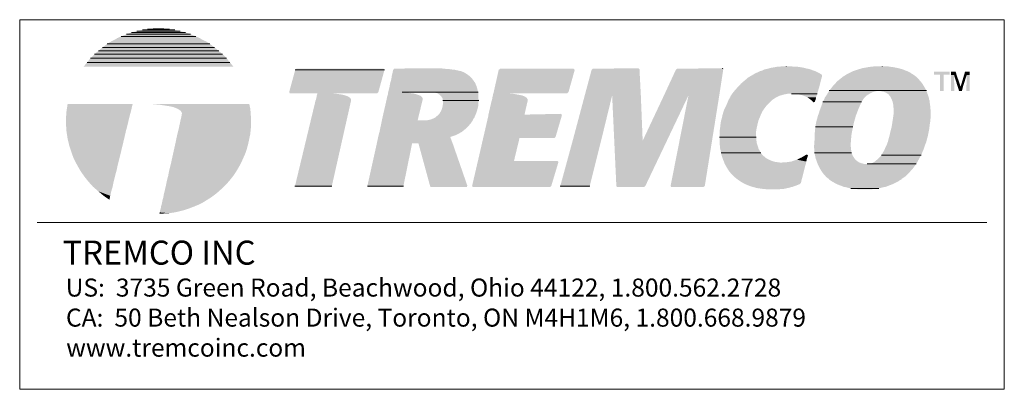
# Model space of a CAD drawing. Units: millimetres. Extents: x 0 to 293, y 0 to 212.
# Drawn here: x 210 to 293, y 9 to 40 of the extents above; entities that cross this region are included whole.
import ezdxf

# ---------------------------------------------------------------- set-up
doc = ezdxf.new("R2010")
doc.units = ezdxf.units.MM
doc.layers.add('PDF27_0', color=7, linetype='Continuous', true_color=0x00b7a9)
for name, color, linetype in [('PDF27_00_LAYOUT', 7, 'Continuous'), ('PDF27_PENETRATION', 7, 'Continuous'), ('PDF27_Text', 7, 'Continuous')]:
    doc.layers.add(name, color=color, linetype=linetype)
doc.styles.add('PDF Arial-BoldItalicMT', font='arial.ttf')
doc.styles.add('PDF Arial-ItalicMT', font='arial.ttf')

msp = doc.modelspace()

# ---------------------------------------------------------------- linework, layer by layer
at = {"layer": 'PDF27_0', "lineweight": 0}
for points in [[(224.592, 38.798), (219.233, 38.798), (224.592, 38.798)], [(224.173, 38.952), (219.652, 38.952), (224.173, 38.952)], [(223.732, 39.063), (220.093, 39.063), (223.732, 39.063)], [(223.269, 39.151), (220.556, 39.151), (223.269, 39.151)], [(222.827, 39.217), (220.997, 39.217), (222.827, 39.217)], [(222.364, 39.261), (221.46, 39.261), (222.364, 39.261)], [(226.224, 37.982), (217.6, 37.982), (226.224, 37.982)], [(225.033, 38.621), (218.791, 38.621), (225.033, 38.621)], [(226.952, 37.408), (216.873, 37.408), (226.952, 37.408)], [(226.599, 37.695), (217.225, 37.695), (226.599, 37.695)], [(227.9, 36.438), (215.924, 36.438), (227.9, 36.438)], [(227.613, 36.791), (216.211, 36.791), (227.613, 36.791)], [(227.283, 37.122), (216.542, 37.122), (227.283, 37.122)], [(240.847, 35.82), (233.37, 35.82), (240.847, 35.82)], [(269.209, 35.909), (269.165, 35.953), (269.209, 35.909)], [(248.698, 33.946), (242.324, 33.946), (248.698, 33.946)], [(286.258, 34.078), (278.12, 34.078), (286.258, 34.078)], [(248.742, 33.262), (245.743, 33.262), (248.742, 33.262)], [(277.105, 33.813), (274.966, 33.813), (277.105, 33.813)], [(277.105, 33.813), (275.252, 33.813), (277.105, 33.813)], [(280.832, 33.13), (277.568, 33.13), (280.832, 33.13)], [(280.105, 31.057), (276.951, 31.057), (280.105, 31.057)], [(271.988, 30.196), (268.923, 30.196), (271.988, 30.196)], [(272.385, 28.873), (269.055, 28.873), (272.385, 28.873)], [(279.994, 28.873), (276.885, 28.873), (279.994, 28.873)], [(285.817, 28.675), (282.487, 28.675), (285.817, 28.675)], [(285.398, 27.947), (281.296, 27.947), (285.398, 27.947)], [(236.435, 26.094), (233.348, 26.094), (236.435, 26.094)], [(242.434, 26.094), (239.413, 26.094), (242.434, 26.094)], [(258.049, 26.094), (255.579, 26.094), (258.049, 26.094)], [(282.266, 25.896), (279.928, 25.896), (282.266, 25.896)]]:
    msp.add_lwpolyline(points, dxfattribs=at)
msp.add_lwpolyline([(269.165, 35.953), (269.165, 35.953), (269.165, 35.953)], close=True, dxfattribs=at)
at = {"layer": 'PDF27_0', "transparency": 33554559}
for points in [[(219.233, 38.798), (225.033, 38.621), (218.791, 38.621)], [(219.652, 38.952), (224.592, 38.798), (219.233, 38.798)], [(219.233, 38.798), (224.592, 38.798), (224.592, 38.798)], [(224.592, 38.798), (219.233, 38.798), (225.033, 38.621)], [(220.093, 39.063), (224.173, 38.952), (219.652, 38.952)], [(219.652, 38.952), (224.173, 38.952), (224.173, 38.952)], [(224.173, 38.952), (219.652, 38.952), (224.592, 38.798)], [(220.556, 39.151), (223.732, 39.063), (220.093, 39.063)], [(220.093, 39.063), (223.732, 39.063), (223.732, 39.063)], [(223.732, 39.063), (220.093, 39.063), (224.173, 38.952)], [(220.997, 39.217), (223.269, 39.151), (220.556, 39.151)], [(220.556, 39.151), (223.269, 39.151), (223.269, 39.151)], [(223.269, 39.151), (220.556, 39.151), (223.732, 39.063)], [(221.46, 39.261), (222.827, 39.217), (220.997, 39.217)], [(220.997, 39.217), (222.827, 39.217), (222.827, 39.217)], [(222.827, 39.217), (220.997, 39.217), (223.269, 39.151)], [(221.923, 39.283), (222.364, 39.261), (221.46, 39.261)], [(221.46, 39.261), (222.364, 39.261), (222.364, 39.261)], [(222.364, 39.261), (221.46, 39.261), (222.827, 39.217)], [(217.6, 37.982), (226.599, 37.695), (217.225, 37.695)], [(217.997, 38.225), (226.224, 37.982), (217.6, 37.982)], [(217.6, 37.982), (226.224, 37.982), (226.224, 37.982)], [(226.224, 37.982), (217.6, 37.982), (226.599, 37.695)], [(218.394, 38.423), (225.827, 38.225), (217.997, 38.225)], [(225.849, 38.225), (225.849, 38.225), (217.997, 38.225)], [(225.849, 38.225), (217.997, 38.225), (225.827, 38.225)], [(225.849, 38.225), (217.997, 38.225), (226.224, 37.982)], [(218.791, 38.621), (225.43, 38.445), (218.394, 38.445)], [(225.43, 38.445), (218.394, 38.445), (225.43, 38.423)], [(218.394, 38.445), (225.43, 38.423), (218.394, 38.423)], [(225.43, 38.423), (218.394, 38.423), (225.827, 38.225)], [(218.791, 38.621), (225.033, 38.621), (225.033, 38.621)], [(225.033, 38.621), (218.791, 38.621), (225.43, 38.445)], [(216.873, 37.408), (227.283, 37.122), (216.542, 37.122)], [(217.225, 37.695), (226.952, 37.408), (216.873, 37.408)], [(216.873, 37.408), (226.952, 37.408), (226.952, 37.408)], [(226.952, 37.408), (216.873, 37.408), (227.283, 37.122)], [(217.225, 37.695), (226.599, 37.695), (226.599, 37.695)], [(226.599, 37.695), (217.225, 37.695), (226.952, 37.408)], [(228.187, 36.085), (215.638, 36.085), (215.924, 36.438)], [(216.211, 36.791), (227.9, 36.438), (215.924, 36.438)], [(215.924, 36.438), (227.9, 36.438), (227.9, 36.438)], [(215.924, 36.438), (227.9, 36.438), (228.187, 36.085)], [(216.542, 37.122), (227.613, 36.791), (216.211, 36.791)], [(216.211, 36.791), (227.613, 36.791), (227.613, 36.791)], [(227.613, 36.791), (216.211, 36.791), (227.9, 36.438)], [(216.542, 37.122), (227.283, 37.122), (227.283, 37.122)], [(227.283, 37.122), (216.542, 37.122), (227.613, 36.791)], [(228.187, 36.085), (228.187, 36.085), (215.638, 36.085)], [(233.37, 35.82), (240.339, 33.968), (232.863, 33.968)], [(233.48, 35.909), (240.847, 35.82), (233.37, 35.82)], [(233.37, 35.82), (240.847, 35.82), (240.847, 35.82)], [(240.847, 35.82), (233.37, 35.82), (240.339, 33.968)], [(240.758, 35.909), (233.48, 35.909), (233.48, 35.909)], [(240.758, 35.909), (233.48, 35.909), (240.847, 35.82)], [(241.508, 35.49), (247.926, 35.335), (241.464, 35.335)], [(241.53, 35.622), (247.706, 35.49), (241.508, 35.49)], [(247.706, 35.49), (241.508, 35.49), (247.926, 35.335)], [(241.552, 35.71), (247.485, 35.622), (241.53, 35.622)], [(247.485, 35.622), (241.53, 35.622), (247.706, 35.49)], [(241.574, 35.82), (247.242, 35.71), (241.552, 35.71)], [(247.242, 35.71), (241.552, 35.71), (247.485, 35.622)], [(241.596, 35.82), (246.735, 35.82), (241.574, 35.82)], [(246.735, 35.82), (241.574, 35.82), (247.242, 35.71)], [(241.64, 35.887), (246.713, 35.82), (241.596, 35.82)], [(246.713, 35.82), (241.596, 35.82), (246.735, 35.82)], [(241.663, 35.909), (246.206, 35.887), (241.64, 35.887)], [(246.206, 35.887), (241.64, 35.887), (246.713, 35.82)], [(242.589, 35.931), (245.831, 35.909), (241.663, 35.909)], [(245.831, 35.909), (241.663, 35.909), (246.206, 35.887)], [(244.618, 35.931), (245.677, 35.931), (242.589, 35.931)], [(245.677, 35.931), (242.589, 35.931), (245.831, 35.909)], [(250.418, 35.82), (256.263, 33.946), (249.999, 33.946)], [(256.792, 35.82), (250.44, 35.82), (250.418, 35.82)], [(256.792, 35.82), (250.418, 35.82), (256.263, 33.946)], [(250.529, 35.909), (256.792, 35.82), (250.44, 35.82)], [(250.44, 35.82), (256.792, 35.82), (256.792, 35.82)], [(256.704, 35.909), (250.529, 35.909), (256.792, 35.82)], [(258.204, 35.82), (262.328, 33.681), (257.63, 33.681)], [(258.248, 35.865), (262.218, 35.82), (258.204, 35.82)], [(262.218, 35.82), (258.204, 35.82), (262.328, 33.681)], [(258.292, 35.909), (262.218, 35.865), (258.248, 35.865)], [(262.218, 35.865), (258.248, 35.865), (262.218, 35.82)], [(262.13, 35.953), (262.174, 35.909), (258.292, 35.909)], [(262.174, 35.909), (258.292, 35.909), (262.218, 35.865)], [(265.262, 35.82), (268.901, 33.681), (264.269, 33.681)], [(265.306, 35.865), (269.231, 35.82), (265.262, 35.82)], [(269.231, 35.82), (265.262, 35.82), (268.901, 33.681)], [(265.372, 35.909), (269.253, 35.865), (265.306, 35.865)], [(269.253, 35.865), (265.306, 35.865), (269.231, 35.82)], [(269.165, 35.953), (269.209, 35.909), (265.372, 35.909)], [(269.209, 35.909), (265.372, 35.909), (269.253, 35.865)], [(271.966, 35.556), (277.48, 35.424), (271.746, 35.424)], [(272.099, 35.6), (277.259, 35.556), (271.966, 35.556)], [(277.259, 35.556), (271.966, 35.556), (277.48, 35.424)], [(272.319, 35.71), (277.149, 35.6), (272.099, 35.6)], [(277.149, 35.6), (272.099, 35.6), (277.259, 35.556)], [(272.496, 35.754), (276.951, 35.71), (272.319, 35.71)], [(276.951, 35.71), (272.319, 35.71), (277.149, 35.6)], [(272.672, 35.843), (276.796, 35.754), (272.496, 35.754)], [(276.796, 35.754), (272.496, 35.754), (276.951, 35.71)], [(272.848, 35.887), (276.576, 35.843), (272.672, 35.843)], [(276.576, 35.843), (272.672, 35.843), (276.796, 35.754)], [(273.047, 35.931), (276.443, 35.887), (272.848, 35.887)], [(276.443, 35.887), (272.848, 35.887), (276.576, 35.843)], [(273.179, 35.975), (276.179, 35.931), (273.047, 35.931)], [(276.179, 35.931), (273.047, 35.931), (276.443, 35.887)], [(273.576, 36.041), (276.069, 35.975), (273.179, 35.975)], [(276.069, 35.975), (273.179, 35.975), (276.179, 35.931)], [(273.797, 36.085), (275.694, 36.041), (273.576, 36.041)], [(275.694, 36.041), (273.576, 36.041), (276.069, 35.975)], [(273.885, 36.085), (275.385, 36.085), (273.797, 36.085)], [(275.385, 36.085), (273.797, 36.085), (275.694, 36.041)], [(274.172, 36.107), (275.319, 36.085), (273.885, 36.085)], [(275.319, 36.085), (273.885, 36.085), (275.385, 36.085)], [(274.547, 36.129), (274.767, 36.107), (274.172, 36.107)], [(274.767, 36.107), (274.172, 36.107), (275.319, 36.085)], [(279.708, 35.512), (285.155, 35.424), (279.553, 35.424)], [(279.84, 35.578), (285.001, 35.512), (279.708, 35.512)], [(285.001, 35.512), (279.708, 35.512), (285.155, 35.424)], [(280.127, 35.71), (284.913, 35.578), (279.84, 35.578)], [(284.913, 35.578), (279.84, 35.578), (285.001, 35.512)], [(280.237, 35.754), (284.648, 35.71), (280.127, 35.71)], [(284.648, 35.71), (280.127, 35.71), (284.913, 35.578)], [(280.435, 35.82), (284.516, 35.754), (280.237, 35.754)], [(284.516, 35.754), (280.237, 35.754), (284.648, 35.71)], [(280.81, 35.931), (284.383, 35.82), (280.435, 35.82)], [(284.383, 35.82), (280.435, 35.82), (284.516, 35.754)], [(280.877, 35.953), (284.008, 35.931), (280.81, 35.931)], [(284.008, 35.931), (280.81, 35.931), (284.383, 35.82)], [(281.251, 36.019), (283.942, 35.953), (280.877, 35.953)], [(283.942, 35.953), (280.877, 35.953), (284.008, 35.931)], [(281.362, 36.041), (283.589, 36.019), (281.251, 36.019)], [(283.589, 36.019), (281.251, 36.019), (283.942, 35.953)], [(281.693, 36.085), (283.501, 36.041), (281.362, 36.041)], [(283.501, 36.041), (281.362, 36.041), (283.589, 36.019)], [(281.891, 36.107), (283.148, 36.085), (281.693, 36.085)], [(283.148, 36.085), (281.693, 36.085), (283.501, 36.041)], [(282.156, 36.107), (283.06, 36.107), (281.891, 36.107)], [(283.06, 36.107), (281.891, 36.107), (283.148, 36.085)], [(282.597, 36.129), (282.707, 36.107), (282.156, 36.107)], [(282.707, 36.107), (282.156, 36.107), (283.06, 36.107)], [(288.199, 35.666), (286.898, 35.666), (288.199, 35.424)], [(286.898, 35.666), (288.199, 35.424), (286.898, 35.424)], [(288.706, 35.666), (288.331, 35.666), (288.794, 35.379)], [(288.331, 35.666), (288.794, 35.379), (288.331, 35.379)], [(289.5, 35.666), (289.897, 35.379), (289.412, 35.379)], [(289.897, 35.666), (289.5, 35.666), (289.897, 35.379)], [(241.332, 34.74), (248.544, 34.497), (241.288, 34.497)], [(241.398, 34.96), (248.433, 34.74), (241.332, 34.74)], [(248.433, 34.74), (241.332, 34.74), (248.544, 34.497)], [(241.442, 35.159), (248.279, 34.96), (241.398, 34.96)], [(248.279, 34.96), (241.398, 34.96), (248.433, 34.74)], [(241.464, 35.335), (248.125, 35.159), (241.442, 35.159)], [(248.125, 35.159), (241.442, 35.159), (248.279, 34.96)], [(247.926, 35.335), (241.464, 35.335), (248.125, 35.159)], [(270.731, 34.674), (277.282, 34.387), (270.467, 34.387)], [(271.018, 34.916), (277.348, 34.674), (270.731, 34.674)], [(277.348, 34.674), (270.731, 34.674), (277.282, 34.387)], [(271.305, 35.159), (277.414, 34.916), (271.018, 34.916)], [(277.414, 34.916), (271.018, 34.916), (277.348, 34.674)], [(271.547, 35.313), (277.48, 35.159), (271.305, 35.159)], [(277.48, 35.159), (271.305, 35.159), (277.414, 34.916)], [(271.635, 35.357), (277.524, 35.313), (271.547, 35.313)], [(277.524, 35.313), (271.547, 35.313), (277.48, 35.159)], [(271.746, 35.424), (277.502, 35.357), (271.635, 35.357)], [(277.502, 35.357), (271.635, 35.357), (277.524, 35.313)], [(277.48, 35.424), (271.746, 35.424), (277.502, 35.357)], [(278.759, 34.828), (285.971, 34.585), (278.539, 34.585)], [(278.825, 34.894), (285.795, 34.828), (278.759, 34.828)], [(285.795, 34.828), (278.759, 34.828), (285.971, 34.585)], [(279.024, 35.049), (285.729, 34.894), (278.825, 34.894)], [(285.729, 34.894), (278.825, 34.894), (285.795, 34.828)], [(279.244, 35.225), (285.596, 35.049), (279.024, 35.049)], [(285.596, 35.049), (279.024, 35.049), (285.729, 34.894)], [(279.266, 35.247), (285.42, 35.225), (279.244, 35.225)], [(285.42, 35.225), (279.244, 35.225), (285.596, 35.049)], [(279.553, 35.424), (285.398, 35.247), (279.266, 35.247)], [(285.398, 35.247), (279.266, 35.247), (285.42, 35.225)], [(285.155, 35.424), (279.553, 35.424), (285.398, 35.247)], [(287.692, 35.424), (287.405, 35.424), (287.692, 34.056)], [(287.405, 35.424), (287.692, 34.056), (287.405, 34.056)], [(288.574, 35.379), (288.331, 35.379), (288.596, 34.056)], [(288.331, 35.379), (288.596, 34.056), (288.331, 34.056)], [(288.794, 35.379), (288.574, 35.379), (289.125, 34.409)], [(288.574, 35.379), (289.125, 34.409), (288.883, 34.409)], [(289.412, 35.379), (289.324, 34.409), (289.125, 34.409)], [(289.632, 35.379), (289.412, 35.379), (289.324, 34.409)], [(289.412, 35.379), (289.632, 35.379), (289.632, 35.379)], [(289.632, 35.379), (289.632, 35.379), (289.412, 35.379)], [(289.632, 35.379), (289.897, 34.056), (289.61, 34.056)], [(289.632, 35.379), (289.897, 35.379), (289.897, 35.379)], [(289.897, 35.379), (289.897, 35.379), (289.632, 35.379)], [(289.897, 35.379), (289.632, 35.379), (289.897, 34.056)], [(240.339, 33.968), (232.863, 33.968), (240.339, 33.946)], [(232.863, 33.968), (240.339, 33.946), (232.863, 33.946)], [(240.339, 33.946), (232.863, 33.946), (240.229, 33.858)], [(232.863, 33.946), (240.229, 33.858), (232.907, 33.858)], [(232.907, 33.858), (236.325, 33.858), (236.325, 33.858)], [(236.325, 33.858), (236.325, 33.858), (232.907, 33.858)], [(236.391, 33.858), (236.391, 33.858), (232.907, 33.858)], [(236.391, 33.858), (232.907, 33.858), (236.325, 33.858)], [(236.391, 33.858), (235.222, 33.858), (236.81, 33.813)], [(235.222, 33.858), (236.81, 33.813), (235.222, 33.813)], [(236.325, 33.858), (240.229, 33.858), (240.229, 33.858)], [(241.155, 33.902), (243.295, 33.836), (241.133, 33.836)], [(243.295, 33.836), (241.133, 33.836), (243.537, 33.769)], [(241.133, 33.836), (243.537, 33.769), (241.133, 33.769)], [(241.177, 34.034), (248.698, 33.946), (241.155, 33.946)], [(242.368, 33.946), (242.368, 33.946), (241.155, 33.946)], [(242.368, 33.946), (241.155, 33.946), (242.324, 33.946)], [(242.368, 33.946), (241.155, 33.946), (242.809, 33.902)], [(241.155, 33.946), (242.809, 33.902), (241.155, 33.902)], [(242.809, 33.902), (241.155, 33.902), (243.295, 33.836)], [(241.244, 34.277), (248.676, 34.034), (241.177, 34.034)], [(248.676, 34.034), (241.177, 34.034), (248.698, 33.946)], [(241.288, 34.497), (248.61, 34.277), (241.244, 34.277)], [(248.61, 34.277), (241.244, 34.277), (248.676, 34.034)], [(248.544, 34.497), (241.288, 34.497), (248.61, 34.277)], [(242.324, 33.946), (248.698, 33.946), (244.64, 33.946)], [(248.698, 33.946), (244.64, 33.946), (248.698, 33.924)], [(244.64, 33.946), (248.698, 33.924), (244.927, 33.924)], [(248.698, 33.924), (244.927, 33.924), (248.698, 33.88)], [(244.927, 33.924), (248.698, 33.88), (245.213, 33.88)], [(248.698, 33.88), (245.213, 33.88), (248.698, 33.836)], [(245.213, 33.88), (248.698, 33.836), (245.346, 33.836)], [(248.698, 33.836), (245.346, 33.836), (248.72, 33.769)], [(245.346, 33.836), (248.72, 33.769), (245.412, 33.769)], [(249.977, 33.858), (251.631, 33.813), (249.955, 33.813)], [(249.999, 33.946), (256.153, 33.858), (249.977, 33.858)], [(251.124, 33.858), (251.124, 33.858), (249.977, 33.858)], [(251.124, 33.858), (249.977, 33.858), (256.153, 33.858)], [(251.124, 33.858), (249.977, 33.858), (251.631, 33.813)], [(256.263, 33.946), (249.999, 33.946), (256.153, 33.858)], [(270.202, 34.1), (277.105, 33.813), (269.981, 33.813)], [(270.467, 34.387), (277.193, 34.1), (270.202, 34.1)], [(277.193, 34.1), (270.202, 34.1), (277.105, 33.813)], [(277.282, 34.387), (270.467, 34.387), (277.193, 34.1)], [(278.031, 33.924), (281.494, 33.813), (277.965, 33.813)], [(278.076, 34.012), (281.693, 33.924), (278.031, 33.924)], [(281.693, 33.924), (278.031, 33.924), (281.494, 33.813)], [(278.098, 34.056), (281.935, 34.012), (278.076, 34.012)], [(281.935, 34.012), (278.076, 34.012), (281.693, 33.924)], [(278.12, 34.078), (286.258, 34.056), (278.098, 34.056)], [(282.178, 34.056), (278.098, 34.056), (281.935, 34.012)], [(278.318, 34.321), (286.258, 34.078), (278.12, 34.078)], [(278.12, 34.078), (286.258, 34.078), (286.258, 34.078)], [(286.258, 34.078), (278.12, 34.078), (286.258, 34.056)], [(278.45, 34.497), (286.126, 34.321), (278.318, 34.321)], [(286.126, 34.321), (278.318, 34.321), (286.258, 34.078)], [(278.539, 34.585), (286.015, 34.497), (278.45, 34.497)], [(286.015, 34.497), (278.45, 34.497), (286.126, 34.321)], [(285.971, 34.585), (278.539, 34.585), (286.015, 34.497)], [(286.258, 34.056), (282.178, 34.056), (286.258, 34.034)], [(282.178, 34.056), (286.258, 34.034), (282.42, 34.034)], [(286.258, 34.034), (282.42, 34.034), (286.28, 33.99)], [(282.42, 34.034), (286.28, 33.99), (282.663, 33.99)], [(286.28, 33.99), (282.663, 33.99), (286.324, 33.902)], [(282.663, 33.99), (286.324, 33.902), (282.884, 33.902)], [(286.324, 33.902), (282.884, 33.902), (286.346, 33.791)], [(282.884, 33.902), (286.346, 33.791), (283.038, 33.791)], [(289.324, 34.409), (288.883, 34.409), (289.235, 34.056)], [(288.883, 34.409), (289.235, 34.056), (288.993, 34.056)], [(235.068, 33.24), (236.435, 26.094), (233.348, 26.094)], [(235.112, 33.35), (238.046, 33.24), (235.068, 33.24)], [(238.046, 33.24), (235.068, 33.24), (236.435, 26.094)], [(235.134, 33.461), (238.046, 33.35), (235.112, 33.35)], [(238.046, 33.35), (235.112, 33.35), (238.046, 33.24)], [(235.156, 33.527), (237.979, 33.461), (235.134, 33.461)], [(237.979, 33.461), (235.134, 33.461), (238.046, 33.35)], [(235.178, 33.681), (237.781, 33.593), (235.156, 33.593)], [(237.781, 33.593), (235.156, 33.593), (237.891, 33.527)], [(235.156, 33.593), (237.891, 33.527), (235.156, 33.527)], [(237.891, 33.527), (235.156, 33.527), (237.979, 33.461)], [(235.2, 33.747), (237.538, 33.681), (235.178, 33.681)], [(237.538, 33.681), (235.178, 33.681), (237.781, 33.593)], [(235.222, 33.813), (237.296, 33.747), (235.2, 33.747)], [(237.296, 33.747), (235.2, 33.747), (237.538, 33.681)], [(236.81, 33.813), (235.222, 33.813), (237.296, 33.747)], [(241.023, 33.328), (243.625, 31.586), (240.626, 31.586)], [(241.045, 33.439), (244.044, 33.328), (241.023, 33.328)], [(244.044, 33.328), (241.023, 33.328), (243.625, 31.586)], [(241.067, 33.549), (244.044, 33.439), (241.045, 33.439)], [(244.044, 33.439), (241.045, 33.439), (244.044, 33.328)], [(241.089, 33.637), (243.978, 33.549), (241.067, 33.549)], [(243.978, 33.549), (241.067, 33.549), (244.044, 33.439)], [(241.111, 33.681), (243.89, 33.637), (241.089, 33.637)], [(243.89, 33.637), (241.089, 33.637), (243.978, 33.549)], [(241.133, 33.769), (243.78, 33.681), (241.111, 33.681)], [(243.78, 33.681), (241.111, 33.681), (243.89, 33.637)], [(243.537, 33.769), (241.133, 33.769), (243.78, 33.681)], [(248.72, 33.769), (245.412, 33.769), (248.72, 33.747)], [(245.412, 33.769), (248.72, 33.747), (245.456, 33.747)], [(248.72, 33.747), (245.456, 33.747), (248.72, 33.637)], [(245.456, 33.747), (248.72, 33.637), (245.566, 33.637)], [(248.72, 33.637), (245.566, 33.637), (248.72, 33.527)], [(245.566, 33.637), (248.72, 33.527), (245.655, 33.527)], [(248.72, 33.527), (245.655, 33.527), (248.72, 33.394)], [(245.655, 33.527), (248.72, 33.394), (245.721, 33.394)], [(248.72, 33.394), (245.721, 33.394), (248.742, 33.262)], [(245.721, 33.394), (248.742, 33.262), (245.743, 33.262)], [(245.743, 33.262), (248.742, 33.262), (248.742, 33.262)], [(248.742, 33.262), (245.743, 33.262), (248.72, 33.108)], [(245.743, 33.262), (248.72, 33.108), (245.765, 33.108)], [(245.765, 33.108), (248.698, 32.975), (245.743, 32.975)], [(248.72, 33.108), (245.765, 33.108), (248.698, 32.975)], [(249.823, 33.218), (252.58, 32.071), (249.558, 32.071)], [(249.867, 33.35), (252.844, 33.218), (249.823, 33.218)], [(252.844, 33.218), (249.823, 33.218), (252.58, 32.071)], [(249.889, 33.461), (252.844, 33.35), (249.867, 33.35)], [(252.844, 33.35), (249.867, 33.35), (252.844, 33.218)], [(249.911, 33.593), (252.69, 33.527), (249.889, 33.527)], [(252.69, 33.527), (249.889, 33.527), (252.778, 33.461)], [(249.889, 33.527), (252.778, 33.461), (249.889, 33.461)], [(252.778, 33.461), (249.889, 33.461), (252.844, 33.35)], [(249.933, 33.681), (252.58, 33.593), (249.911, 33.593)], [(252.58, 33.593), (249.911, 33.593), (252.69, 33.527)], [(249.955, 33.813), (252.117, 33.725), (249.933, 33.725)], [(252.117, 33.725), (249.933, 33.725), (252.359, 33.681)], [(249.933, 33.725), (252.359, 33.681), (249.933, 33.681)], [(252.359, 33.681), (249.933, 33.681), (252.58, 33.593)], [(251.631, 33.813), (249.955, 33.813), (252.117, 33.725)], [(257.63, 33.681), (258.998, 29.888), (256.616, 29.888)], [(259.924, 33.681), (257.63, 33.681), (258.998, 29.888)], [(262.328, 33.681), (259.924, 33.681), (262.483, 29.888)], [(259.924, 33.681), (262.483, 29.888), (260.101, 29.888)], [(264.269, 33.681), (264.512, 29.888), (262.483, 29.888)], [(266.32, 33.681), (264.269, 33.681), (264.512, 29.888)], [(266.32, 33.681), (267.688, 26.094), (264.82, 26.094)], [(268.901, 33.681), (266.32, 33.681), (267.688, 26.094)], [(269.606, 33.108), (272.893, 32.865), (269.496, 32.865)], [(269.695, 33.328), (273.157, 33.13), (269.606, 33.13)], [(273.157, 33.13), (269.606, 33.13), (273.135, 33.108)], [(269.606, 33.13), (273.135, 33.108), (269.606, 33.108)], [(273.135, 33.108), (269.606, 33.108), (272.893, 32.865)], [(269.783, 33.483), (273.378, 33.328), (269.695, 33.328)], [(273.378, 33.328), (269.695, 33.328), (273.157, 33.13)], [(269.805, 33.505), (273.62, 33.483), (269.783, 33.483)], [(273.62, 33.483), (269.783, 33.483), (273.378, 33.328)], [(269.871, 33.659), (273.665, 33.505), (269.805, 33.505)], [(273.665, 33.505), (269.805, 33.505), (273.62, 33.483)], [(269.937, 33.747), (273.973, 33.659), (269.871, 33.659)], [(273.973, 33.659), (269.871, 33.659), (273.665, 33.505)], [(269.981, 33.813), (274.304, 33.747), (269.937, 33.747)], [(274.304, 33.747), (269.937, 33.747), (273.973, 33.659)], [(274.635, 33.813), (274.635, 33.813), (269.981, 33.813)], [(274.635, 33.813), (269.981, 33.813), (274.966, 33.813)], [(274.613, 33.813), (274.613, 33.813), (269.981, 33.813)], [(274.613, 33.813), (269.981, 33.813), (274.635, 33.813)], [(274.613, 33.813), (269.981, 33.813), (274.304, 33.747)], [(274.966, 33.813), (277.105, 33.813), (275.252, 33.813)], [(275.252, 33.813), (277.105, 33.813), (275.297, 33.813)], [(277.105, 33.813), (275.297, 33.813), (277.083, 33.747)], [(275.297, 33.813), (277.083, 33.747), (275.649, 33.747)], [(277.083, 33.747), (275.649, 33.747), (277.061, 33.659)], [(275.649, 33.747), (277.061, 33.659), (275.958, 33.659)], [(277.061, 33.659), (275.958, 33.659), (277.017, 33.527)], [(275.958, 33.659), (277.017, 33.527), (276.267, 33.527)], [(277.017, 33.527), (276.267, 33.527), (276.973, 33.328)], [(276.267, 33.527), (276.973, 33.328), (276.554, 33.328)], [(276.973, 33.328), (276.554, 33.328), (276.907, 33.152)], [(276.554, 33.328), (276.907, 33.152), (276.752, 33.152)], [(276.818, 33.108), (276.796, 33.108), (276.752, 33.152)], [(276.752, 33.152), (276.907, 33.152), (276.818, 33.108)], [(276.818, 33.108), (276.818, 33.108), (276.796, 33.108)], [(277.568, 33.13), (280.722, 32.909), (277.502, 32.909)], [(277.679, 33.328), (280.832, 33.13), (277.568, 33.13)], [(277.568, 33.13), (280.832, 33.13), (280.832, 33.13)], [(280.832, 33.13), (277.568, 33.13), (280.722, 32.909)], [(277.767, 33.527), (280.943, 33.328), (277.679, 33.328)], [(280.943, 33.328), (277.679, 33.328), (280.832, 33.13)], [(277.833, 33.615), (281.097, 33.527), (277.767, 33.527)], [(281.097, 33.527), (277.767, 33.527), (280.943, 33.328)], [(277.877, 33.681), (281.207, 33.615), (277.833, 33.615)], [(281.207, 33.615), (277.833, 33.615), (281.097, 33.527)], [(277.965, 33.813), (281.274, 33.681), (277.877, 33.681)], [(281.274, 33.681), (277.877, 33.681), (281.207, 33.615)], [(281.494, 33.813), (277.965, 33.813), (281.274, 33.681)], [(286.346, 33.791), (283.038, 33.791), (286.368, 33.769)], [(283.038, 33.791), (286.368, 33.769), (283.082, 33.769)], [(286.368, 33.769), (283.082, 33.769), (286.434, 33.571)], [(283.082, 33.769), (286.434, 33.571), (283.236, 33.571)], [(286.434, 33.571), (283.236, 33.571), (286.456, 33.527)], [(283.236, 33.571), (286.456, 33.527), (283.258, 33.527)], [(286.456, 33.527), (283.258, 33.527), (286.479, 33.35)], [(283.258, 33.527), (286.479, 33.35), (283.347, 33.35)], [(286.479, 33.35), (283.347, 33.35), (286.523, 33.24)], [(283.347, 33.35), (286.523, 33.24), (283.391, 33.24)], [(286.523, 33.24), (283.391, 33.24), (286.523, 33.13)], [(283.391, 33.24), (286.523, 33.13), (283.435, 33.13)], [(286.523, 33.13), (283.435, 33.13), (286.567, 32.887)], [(283.435, 33.13), (286.567, 32.887), (283.479, 32.887)], [(214.204, 32.38), (219.453, 31.806), (214.16, 31.806)], [(214.292, 32.953), (219.607, 32.38), (214.204, 32.38)], [(219.607, 32.38), (214.204, 32.38), (219.453, 31.806)], [(214.292, 32.953), (219.74, 32.953), (219.74, 32.953)], [(219.74, 32.953), (214.292, 32.953), (219.607, 32.38)], [(221.35, 32.953), (229.532, 32.953), (221.372, 32.953)], [(229.532, 32.953), (221.372, 32.953), (229.532, 32.887)], [(221.372, 32.953), (229.532, 32.887), (222.078, 32.887)], [(229.532, 32.887), (222.078, 32.887), (229.554, 32.777)], [(222.078, 32.887), (229.554, 32.777), (222.783, 32.777)], [(229.554, 32.777), (222.783, 32.777), (229.576, 32.711)], [(222.783, 32.777), (229.576, 32.711), (223.136, 32.711)], [(229.576, 32.711), (223.136, 32.711), (229.598, 32.578)], [(223.136, 32.711), (229.598, 32.578), (223.467, 32.578)], [(229.598, 32.578), (223.467, 32.578), (229.598, 32.534)], [(223.467, 32.578), (229.598, 32.534), (223.555, 32.534)], [(229.598, 32.534), (223.555, 32.534), (229.598, 32.49)], [(223.555, 32.534), (229.598, 32.49), (223.621, 32.49)], [(229.598, 32.49), (223.621, 32.49), (229.62, 32.38)], [(223.621, 32.49), (229.62, 32.38), (223.776, 32.38)], [(229.62, 32.38), (223.776, 32.38), (229.643, 32.226)], [(223.776, 32.38), (229.643, 32.226), (223.864, 32.226)], [(229.643, 32.226), (223.864, 32.226), (229.643, 32.137)], [(223.864, 32.226), (229.643, 32.137), (223.886, 32.137)], [(245.522, 32.27), (248.522, 32.159), (245.456, 32.159)], [(245.61, 32.424), (248.566, 32.27), (245.522, 32.27)], [(248.566, 32.27), (245.522, 32.27), (248.522, 32.159)], [(245.699, 32.689), (248.61, 32.424), (245.61, 32.424)], [(248.61, 32.424), (245.61, 32.424), (248.566, 32.27)], [(245.721, 32.777), (248.676, 32.689), (245.699, 32.689)], [(248.676, 32.689), (245.699, 32.689), (248.61, 32.424)], [(245.743, 32.975), (248.698, 32.777), (245.721, 32.777)], [(248.698, 32.777), (245.721, 32.777), (248.676, 32.689)], [(248.698, 32.975), (245.743, 32.975), (248.698, 32.777)], [(269.253, 32.314), (272.363, 32.005), (269.165, 32.005)], [(269.298, 32.446), (272.496, 32.314), (269.253, 32.314)], [(272.496, 32.314), (269.253, 32.314), (272.363, 32.005)], [(269.364, 32.6), (272.584, 32.446), (269.298, 32.446)], [(272.584, 32.446), (269.298, 32.446), (272.496, 32.314)], [(269.496, 32.865), (272.694, 32.6), (269.364, 32.6)], [(272.694, 32.6), (269.364, 32.6), (272.584, 32.446)], [(272.893, 32.865), (269.496, 32.865), (272.694, 32.6)], [(277.326, 32.446), (280.391, 32.093), (277.215, 32.093)], [(277.502, 32.909), (280.524, 32.446), (277.326, 32.446)], [(280.524, 32.446), (277.326, 32.446), (280.391, 32.093)], [(280.722, 32.909), (277.502, 32.909), (280.524, 32.446)], [(286.567, 32.887), (283.479, 32.887), (286.589, 32.645)], [(283.479, 32.887), (286.589, 32.645), (283.501, 32.645)], [(286.589, 32.645), (283.501, 32.645), (286.611, 32.402)], [(283.501, 32.645), (286.611, 32.402), (283.523, 32.402)], [(283.523, 32.402), (286.611, 32.071), (283.501, 32.071)], [(286.611, 32.402), (283.523, 32.402), (286.611, 32.071)], [(219.453, 31.806), (214.16, 31.806), (219.321, 31.233)], [(214.16, 31.806), (219.321, 31.233), (214.16, 31.233)], [(223.776, 31.696), (229.665, 31.277), (223.688, 31.277)], [(223.864, 32.049), (229.665, 31.696), (223.776, 31.696)], [(229.665, 31.696), (223.776, 31.696), (229.665, 31.277)], [(223.886, 32.137), (229.643, 32.115), (223.864, 32.115)], [(229.643, 32.115), (223.864, 32.115), (229.643, 32.049)], [(223.864, 32.115), (229.643, 32.049), (223.864, 32.049)], [(229.643, 32.049), (223.864, 32.049), (229.665, 31.696)], [(229.643, 32.137), (223.886, 32.137), (229.643, 32.115)], [(240.626, 31.586), (248.081, 31.343), (240.582, 31.343)], [(248.235, 31.586), (240.626, 31.586), (248.081, 31.343)], [(248.235, 31.586), (244.199, 31.586), (243.625, 31.586)], [(244.486, 31.608), (248.235, 31.586), (244.199, 31.586)], [(244.199, 31.586), (248.235, 31.586), (248.235, 31.586)], [(244.772, 31.674), (248.257, 31.608), (244.486, 31.608)], [(248.257, 31.608), (244.486, 31.608), (248.235, 31.586)], [(245.015, 31.784), (248.279, 31.674), (244.772, 31.674)], [(248.279, 31.674), (244.772, 31.674), (248.257, 31.608)], [(245.037, 31.784), (248.345, 31.784), (245.015, 31.784)], [(248.345, 31.784), (245.015, 31.784), (248.279, 31.674)], [(245.258, 31.961), (248.367, 31.784), (245.037, 31.784)], [(248.367, 31.784), (245.037, 31.784), (248.345, 31.784)], [(245.456, 32.159), (248.433, 31.961), (245.258, 31.961)], [(248.433, 31.961), (245.258, 31.961), (248.367, 31.784)], [(248.522, 32.159), (245.456, 32.159), (248.433, 31.961)], [(249.558, 32.005), (255.182, 30.196), (249.139, 30.196)], [(255.69, 32.071), (249.558, 32.071), (255.712, 32.005)], [(249.558, 32.071), (255.712, 32.005), (249.558, 32.005)], [(255.712, 32.005), (249.558, 32.005), (255.182, 30.196)], [(255.645, 32.137), (255.69, 32.071), (252.58, 32.071)], [(269.055, 31.586), (272.121, 31.321), (269.011, 31.321)], [(269.099, 31.696), (272.187, 31.586), (269.055, 31.586)], [(272.187, 31.586), (269.055, 31.586), (272.121, 31.321)], [(269.165, 32.005), (272.231, 31.696), (269.099, 31.696)], [(272.231, 31.696), (269.099, 31.696), (272.187, 31.586)], [(272.363, 32.005), (269.165, 32.005), (272.231, 31.696)], [(277.039, 31.52), (280.105, 31.057), (276.951, 31.057)], [(277.061, 31.586), (280.215, 31.52), (277.039, 31.52)], [(280.215, 31.52), (277.039, 31.52), (280.105, 31.057)], [(277.171, 31.983), (280.237, 31.586), (277.061, 31.586)], [(280.237, 31.586), (277.061, 31.586), (280.215, 31.52)], [(277.215, 32.093), (280.347, 31.983), (277.171, 31.983)], [(280.347, 31.983), (277.171, 31.983), (280.237, 31.586)], [(280.391, 32.093), (277.215, 32.093), (280.347, 31.983)], [(283.413, 31.432), (286.501, 30.946), (283.325, 30.946)], [(283.479, 31.917), (286.589, 31.476), (283.413, 31.476)], [(286.589, 31.476), (283.413, 31.476), (286.567, 31.432)], [(283.413, 31.476), (286.567, 31.432), (283.413, 31.432)], [(286.567, 31.432), (283.413, 31.432), (286.501, 30.946)], [(283.501, 32.071), (286.611, 31.917), (283.479, 31.917)], [(286.611, 31.917), (283.479, 31.917), (286.589, 31.476)], [(286.611, 32.071), (283.501, 32.071), (286.611, 31.917)], [(219.321, 31.233), (214.16, 31.233), (219.166, 30.638)], [(214.16, 31.233), (219.166, 30.638), (214.204, 30.638)], [(219.166, 30.638), (214.204, 30.638), (219.034, 30.064)], [(214.204, 30.638), (219.034, 30.064), (214.292, 30.064)], [(223.599, 30.858), (229.598, 30.439), (223.489, 30.439)], [(223.688, 31.277), (229.643, 30.858), (223.599, 30.858)], [(229.643, 30.858), (223.599, 30.858), (229.598, 30.439)], [(229.665, 31.277), (223.688, 31.277), (229.643, 30.858)], [(240.427, 30.615), (246.868, 30.373), (240.361, 30.373)], [(240.494, 30.946), (247.309, 30.615), (240.427, 30.615)], [(247.309, 30.615), (240.427, 30.615), (246.868, 30.373)], [(240.582, 31.343), (247.728, 30.946), (240.494, 30.946)], [(247.728, 30.946), (240.494, 30.946), (247.309, 30.615)], [(248.081, 31.343), (240.582, 31.343), (247.728, 30.946)], [(268.967, 30.946), (271.988, 30.66), (268.923, 30.66)], [(271.988, 30.66), (268.923, 30.66), (271.988, 30.571)], [(268.923, 30.66), (271.988, 30.571), (268.923, 30.571)], [(271.988, 30.571), (268.923, 30.571), (271.988, 30.196)], [(268.923, 30.571), (271.988, 30.196), (268.923, 30.196)], [(268.989, 31.123), (272.032, 30.946), (268.967, 30.946)], [(272.032, 30.946), (268.967, 30.946), (271.988, 30.66)], [(269.011, 31.321), (272.077, 31.123), (268.989, 31.123)], [(272.077, 31.123), (268.989, 31.123), (272.032, 30.946)], [(272.121, 31.321), (269.011, 31.321), (272.077, 31.123)], [(276.907, 30.571), (279.994, 30.505), (276.885, 30.505)], [(276.951, 31.057), (280.016, 30.571), (276.907, 30.571)], [(280.016, 30.571), (276.907, 30.571), (279.994, 30.505)], [(276.951, 31.057), (280.105, 31.057), (280.105, 31.057)], [(280.105, 31.057), (276.951, 31.057), (280.016, 30.571)], [(283.303, 30.902), (286.39, 30.329), (283.17, 30.329)], [(283.325, 30.946), (286.501, 30.902), (283.303, 30.902)], [(286.501, 30.902), (283.303, 30.902), (286.39, 30.329)], [(286.501, 30.946), (283.325, 30.946), (286.501, 30.902)], [(219.034, 30.064), (214.292, 30.064), (218.902, 29.513)], [(214.292, 30.064), (218.902, 29.513), (214.424, 29.513)], [(223.401, 30.02), (229.422, 29.601), (223.313, 29.601)], [(223.489, 30.439), (229.51, 30.02), (223.401, 30.02)], [(229.51, 30.02), (223.401, 30.02), (229.422, 29.601)], [(229.598, 30.439), (223.489, 30.439), (229.51, 30.02)], [(240.317, 30.196), (246.559, 29.667), (240.207, 29.667)], [(240.361, 30.373), (246.36, 30.196), (240.317, 30.196)], [(246.36, 30.196), (240.317, 30.196), (246.559, 29.667)], [(246.868, 30.373), (240.361, 30.373), (246.36, 30.196)], [(249.117, 30.108), (251.698, 28.189), (248.676, 28.189)], [(249.139, 30.196), (255.094, 30.108), (249.117, 30.108)], [(252.161, 30.108), (249.117, 30.108), (251.698, 28.189)], [(255.182, 30.196), (249.139, 30.196), (255.094, 30.108)], [(256.616, 29.888), (258.049, 26.094), (255.579, 26.094)], [(258.998, 29.888), (256.616, 29.888), (258.049, 26.094)], [(264.512, 29.888), (260.101, 29.888), (262.703, 26.094)], [(260.101, 29.888), (262.703, 26.094), (260.277, 26.094)], [(268.923, 30.196), (271.988, 30.196), (271.988, 30.196)], [(271.988, 30.196), (268.923, 30.196), (272.032, 29.755)], [(268.923, 30.196), (272.032, 29.755), (268.923, 29.755)], [(272.032, 29.755), (268.923, 29.755), (272.032, 29.733)], [(268.923, 29.755), (272.032, 29.733), (268.923, 29.733)], [(272.032, 29.733), (268.923, 29.733), (272.165, 29.314)], [(268.923, 29.733), (272.165, 29.314), (268.967, 29.314)], [(276.885, 29.954), (279.906, 29.601), (276.862, 29.601)], [(279.994, 30.505), (276.885, 30.505), (279.95, 30.086)], [(276.885, 30.505), (279.95, 30.086), (276.885, 30.086)], [(279.95, 30.086), (276.885, 30.086), (279.95, 29.954)], [(276.885, 30.086), (279.95, 29.954), (276.885, 29.954)], [(279.95, 29.954), (276.885, 29.954), (279.906, 29.601)], [(283.016, 29.755), (286.148, 29.535), (282.928, 29.535)], [(283.082, 29.998), (286.236, 29.755), (283.016, 29.755)], [(286.236, 29.755), (283.016, 29.755), (286.148, 29.535)], [(283.17, 30.329), (286.302, 29.998), (283.082, 29.998)], [(286.302, 29.998), (283.082, 29.998), (286.236, 29.755)], [(286.39, 30.329), (283.17, 30.329), (286.302, 29.998)], [(218.902, 29.513), (214.424, 29.513), (218.769, 28.961)], [(214.424, 29.513), (218.769, 28.961), (214.601, 28.961)], [(218.769, 28.961), (214.601, 28.961), (218.637, 28.41)], [(214.601, 28.961), (218.637, 28.41), (214.799, 28.41)], [(223.224, 29.204), (229.179, 28.807), (223.136, 28.807)], [(223.313, 29.601), (229.312, 29.204), (223.224, 29.204)], [(229.312, 29.204), (223.224, 29.204), (229.179, 28.807)], [(229.422, 29.601), (223.313, 29.601), (229.312, 29.204)], [(240.207, 29.667), (242.434, 26.094), (239.413, 26.094)], [(243.162, 29.667), (243.162, 29.667), (240.207, 29.667)], [(243.162, 29.667), (240.207, 29.667), (243.692, 29.667)], [(243.162, 29.667), (240.207, 29.667), (242.434, 26.094)], [(243.692, 29.667), (246.559, 29.667), (246.559, 29.667)], [(246.559, 29.667), (246.559, 29.667), (243.692, 29.667)], [(246.559, 29.667), (243.692, 29.667), (247.794, 26.116)], [(243.692, 29.667), (247.794, 26.116), (244.662, 26.116)], [(272.165, 29.314), (268.967, 29.314), (272.165, 29.27)], [(268.967, 29.314), (272.165, 29.27), (268.967, 29.27)], [(272.165, 29.27), (268.967, 29.27), (272.275, 29.072)], [(268.967, 29.27), (272.275, 29.072), (269.011, 29.072)], [(272.275, 29.072), (269.011, 29.072), (272.385, 28.873)], [(269.011, 29.072), (272.385, 28.873), (269.055, 28.873)], [(276.862, 29.601), (279.906, 29.425), (276.84, 29.425)], [(279.906, 29.425), (276.84, 29.425), (279.928, 29.358)], [(276.84, 29.425), (279.928, 29.358), (276.84, 29.358)], [(279.928, 29.358), (276.84, 29.358), (279.95, 29.16)], [(276.84, 29.358), (279.95, 29.16), (276.862, 29.16)], [(279.906, 29.601), (276.862, 29.601), (279.906, 29.425)], [(279.95, 29.16), (276.862, 29.16), (279.95, 29.116)], [(276.862, 29.16), (279.95, 29.116), (276.862, 29.116)], [(279.95, 29.116), (276.862, 29.116), (279.994, 28.873)], [(276.862, 29.116), (279.994, 28.873), (276.885, 28.873)], [(282.729, 29.094), (285.817, 28.675), (282.487, 28.675)], [(282.773, 29.204), (285.993, 29.094), (282.729, 29.094)], [(285.993, 29.094), (282.729, 29.094), (285.817, 28.675)], [(282.928, 29.535), (286.037, 29.204), (282.773, 29.204)], [(286.037, 29.204), (282.773, 29.204), (285.993, 29.094)], [(286.148, 29.535), (282.928, 29.535), (286.037, 29.204)], [(218.637, 28.41), (214.799, 28.41), (218.505, 27.903)], [(214.799, 28.41), (218.505, 27.903), (215.064, 27.903)], [(223.048, 28.41), (228.826, 28.013), (222.96, 28.013)], [(223.136, 28.807), (229.003, 28.41), (223.048, 28.41)], [(229.003, 28.41), (223.048, 28.41), (228.826, 28.013)], [(229.179, 28.807), (223.136, 28.807), (229.003, 28.41)], [(248.654, 28.101), (254.829, 26.116), (248.191, 26.116)], [(248.676, 28.189), (255.425, 28.101), (248.654, 28.101)], [(255.425, 28.101), (248.654, 28.101), (254.829, 26.116)], [(255.337, 28.189), (248.676, 28.189), (255.425, 28.101)], [(255.337, 28.189), (251.698, 28.189), (251.698, 28.189)], [(269.055, 28.873), (272.385, 28.873), (272.385, 28.873)], [(272.385, 28.873), (269.055, 28.873), (272.54, 28.675)], [(269.055, 28.873), (272.54, 28.675), (269.099, 28.675)], [(272.54, 28.675), (269.099, 28.675), (272.716, 28.52)], [(269.099, 28.675), (272.716, 28.52), (269.143, 28.52)], [(272.716, 28.52), (269.143, 28.52), (272.804, 28.454)], [(269.143, 28.52), (272.804, 28.454), (269.165, 28.454)], [(272.804, 28.454), (269.165, 28.454), (272.893, 28.388)], [(269.165, 28.454), (272.893, 28.388), (269.187, 28.388)], [(272.893, 28.388), (269.187, 28.388), (273.113, 28.278)], [(269.187, 28.388), (273.113, 28.278), (269.231, 28.278)], [(273.113, 28.278), (269.231, 28.278), (273.334, 28.189)], [(269.231, 28.278), (273.334, 28.189), (269.276, 28.189)], [(273.334, 28.189), (269.276, 28.189), (273.554, 28.123)], [(269.276, 28.189), (273.554, 28.123), (269.298, 28.123)], [(273.554, 28.123), (269.298, 28.123), (274.017, 28.057)], [(269.298, 28.123), (274.017, 28.057), (269.32, 28.057)], [(276.179, 28.057), (269.32, 28.057), (276.179, 28.035)], [(269.32, 28.057), (276.179, 28.035), (269.32, 28.035)], [(274.481, 28.079), (276.179, 28.057), (274.017, 28.057)], [(274.944, 28.145), (276.179, 28.079), (274.481, 28.079)], [(276.179, 28.079), (274.481, 28.079), (276.179, 28.057)], [(275.407, 28.3), (276.201, 28.145), (274.944, 28.145)], [(276.201, 28.145), (274.944, 28.145), (276.179, 28.079)], [(275.826, 28.498), (276.223, 28.3), (275.407, 28.3)], [(276.223, 28.3), (275.407, 28.3), (276.201, 28.145)], [(276.113, 28.675), (276.289, 28.498), (275.826, 28.498)], [(276.289, 28.498), (275.826, 28.498), (276.223, 28.3)], [(276.223, 28.741), (276.333, 28.675), (276.113, 28.675)], [(276.113, 28.675), (276.333, 28.675), (276.333, 28.675)], [(276.333, 28.675), (276.333, 28.675), (276.113, 28.675)], [(276.333, 28.675), (276.113, 28.675), (276.289, 28.498)], [(276.885, 28.873), (279.994, 28.873), (279.994, 28.873)], [(279.994, 28.873), (276.885, 28.873), (280.083, 28.631)], [(276.885, 28.873), (280.083, 28.631), (276.929, 28.631)], [(280.083, 28.631), (276.929, 28.631), (280.215, 28.432)], [(276.929, 28.631), (280.215, 28.432), (276.973, 28.432)], [(280.215, 28.432), (276.973, 28.432), (280.281, 28.344)], [(276.973, 28.432), (280.281, 28.344), (276.995, 28.344)], [(280.281, 28.344), (276.995, 28.344), (280.369, 28.256)], [(276.995, 28.344), (280.369, 28.256), (277.039, 28.256)], [(280.369, 28.256), (277.039, 28.256), (280.568, 28.101)], [(277.039, 28.256), (280.568, 28.101), (277.083, 28.101)], [(280.568, 28.101), (277.083, 28.101), (280.612, 28.079)], [(277.083, 28.101), (280.612, 28.079), (277.083, 28.079)], [(280.612, 28.079), (277.083, 28.079), (280.788, 28.013)], [(277.083, 28.079), (280.788, 28.013), (277.127, 28.013)], [(281.935, 28.145), (285.464, 28.035), (281.759, 28.035)], [(281.957, 28.167), (285.53, 28.145), (281.935, 28.145)], [(285.53, 28.145), (281.935, 28.145), (285.464, 28.035)], [(282.156, 28.322), (285.53, 28.167), (281.957, 28.167)], [(285.53, 28.167), (281.957, 28.167), (285.53, 28.145)], [(282.332, 28.498), (285.618, 28.322), (282.156, 28.322)], [(285.618, 28.322), (282.156, 28.322), (285.53, 28.167)], [(282.487, 28.675), (285.707, 28.498), (282.332, 28.498)], [(285.707, 28.498), (282.332, 28.498), (285.618, 28.322)], [(282.487, 28.675), (285.817, 28.675), (285.817, 28.675)], [(285.817, 28.675), (282.487, 28.675), (285.707, 28.498)], [(218.505, 27.903), (215.064, 27.903), (218.394, 27.395)], [(215.064, 27.903), (218.394, 27.395), (215.351, 27.395)], [(218.394, 27.395), (215.351, 27.395), (218.262, 26.91)], [(215.351, 27.395), (218.262, 26.91), (215.682, 26.91)], [(222.783, 27.285), (228.165, 26.932), (222.717, 26.932)], [(222.872, 27.66), (228.407, 27.285), (222.783, 27.285)], [(228.407, 27.285), (222.783, 27.285), (228.165, 26.932)], [(222.96, 28.013), (228.628, 27.66), (222.872, 27.66)], [(228.628, 27.66), (222.872, 27.66), (228.407, 27.285)], [(228.826, 28.013), (222.96, 28.013), (228.628, 27.66)], [(276.179, 28.035), (269.32, 28.035), (276.069, 27.66)], [(269.32, 28.035), (276.069, 27.66), (269.518, 27.66)], [(276.069, 27.66), (269.518, 27.66), (275.98, 27.285)], [(269.518, 27.66), (275.98, 27.285), (269.761, 27.285)], [(275.98, 27.285), (269.761, 27.285), (275.892, 26.954)], [(269.761, 27.285), (275.892, 26.954), (270.07, 26.954)], [(280.788, 28.013), (277.127, 28.013), (281.031, 27.947)], [(277.127, 28.013), (281.031, 27.947), (277.149, 27.947)], [(281.274, 27.947), (281.274, 27.947), (277.149, 27.947)], [(281.274, 27.947), (277.149, 27.947), (281.031, 27.947)], [(285.398, 27.947), (277.149, 27.947), (285.332, 27.837)], [(277.149, 27.947), (285.332, 27.837), (277.193, 27.837)], [(285.332, 27.837), (277.193, 27.837), (285.199, 27.66)], [(277.193, 27.837), (285.199, 27.66), (277.282, 27.66)], [(285.199, 27.66), (277.282, 27.66), (285.133, 27.572)], [(277.282, 27.66), (285.133, 27.572), (277.326, 27.572)], [(285.133, 27.572), (277.326, 27.572), (284.913, 27.329)], [(277.326, 27.572), (284.913, 27.329), (277.48, 27.329)], [(284.913, 27.329), (277.48, 27.329), (284.824, 27.219)], [(277.48, 27.329), (284.824, 27.219), (277.546, 27.219)], [(281.296, 27.947), (285.398, 27.947), (281.274, 27.947)], [(281.516, 27.969), (285.398, 27.947), (281.296, 27.947)], [(281.759, 28.035), (285.398, 27.969), (281.516, 27.969)], [(285.398, 27.969), (281.516, 27.969), (285.398, 27.947)], [(285.464, 28.035), (281.759, 28.035), (285.398, 27.969)], [(218.262, 26.91), (215.682, 26.91), (218.152, 26.469)], [(215.682, 26.91), (218.152, 26.469), (216.035, 26.469)], [(218.152, 26.469), (216.035, 26.469), (218.064, 26.028)], [(216.035, 26.469), (218.064, 26.028), (216.432, 26.028)], [(222.629, 26.601), (227.636, 26.293), (222.563, 26.293)], [(222.717, 26.932), (227.9, 26.601), (222.629, 26.601)], [(227.9, 26.601), (222.629, 26.601), (227.636, 26.293)], [(228.165, 26.932), (222.717, 26.932), (227.9, 26.601)], [(275.892, 26.954), (270.07, 26.954), (275.87, 26.844)], [(270.07, 26.954), (275.87, 26.844), (270.18, 26.844)], [(275.87, 26.844), (270.18, 26.844), (275.804, 26.624)], [(270.18, 26.844), (275.804, 26.624), (270.467, 26.624)], [(275.804, 26.624), (270.467, 26.624), (275.76, 26.425)], [(270.467, 26.624), (275.76, 26.425), (270.753, 26.425)], [(275.76, 26.425), (270.753, 26.425), (275.76, 26.381)], [(270.753, 26.425), (275.76, 26.381), (270.841, 26.381)], [(284.824, 27.219), (277.546, 27.219), (284.692, 27.087)], [(277.546, 27.219), (284.692, 27.087), (277.656, 27.087)], [(284.692, 27.087), (277.656, 27.087), (284.449, 26.866)], [(277.656, 27.087), (284.449, 26.866), (277.855, 26.866)], [(284.449, 26.866), (277.855, 26.866), (284.383, 26.822)], [(277.855, 26.866), (284.383, 26.822), (277.899, 26.822)], [(284.383, 26.822), (277.899, 26.822), (284.185, 26.69)], [(277.899, 26.822), (284.185, 26.69), (278.076, 26.69)], [(284.185, 26.69), (278.076, 26.69), (284.163, 26.646)], [(278.076, 26.69), (284.163, 26.646), (278.098, 26.646)], [(284.163, 26.646), (278.098, 26.646), (283.92, 26.513)], [(278.098, 26.646), (283.92, 26.513), (278.296, 26.513)], [(283.92, 26.513), (278.296, 26.513), (283.92, 26.491)], [(278.296, 26.513), (283.92, 26.491), (278.318, 26.491)], [(283.92, 26.491), (278.318, 26.491), (283.633, 26.359)], [(278.318, 26.491), (283.633, 26.359), (278.561, 26.359)], [(218.064, 26.028), (216.432, 26.028), (217.953, 25.653)], [(216.432, 26.028), (217.953, 25.653), (216.873, 25.653)], [(216.873, 25.653), (217.314, 25.278), (217.865, 25.278)], [(216.873, 25.653), (217.953, 25.653), (217.865, 25.278)], [(222.43, 25.697), (226.709, 25.433), (222.364, 25.433)], [(222.497, 25.984), (227.018, 25.697), (222.43, 25.697)], [(227.018, 25.697), (222.43, 25.697), (226.709, 25.433)], [(222.563, 26.293), (227.327, 25.984), (222.497, 25.984)], [(227.327, 25.984), (222.497, 25.984), (227.018, 25.697)], [(227.636, 26.293), (222.563, 26.293), (227.327, 25.984)], [(233.348, 26.094), (236.435, 26.094), (236.435, 26.094)], [(236.435, 26.094), (233.348, 26.094), (236.325, 26.006)], [(233.348, 26.094), (236.325, 26.006), (233.414, 26.006)], [(239.413, 26.094), (242.434, 26.094), (242.434, 26.094)], [(242.434, 26.094), (239.413, 26.094), (242.346, 26.006)], [(239.413, 26.094), (242.346, 26.006), (239.501, 26.006)], [(247.794, 26.116), (244.662, 26.116), (247.772, 26.094)], [(244.662, 26.116), (247.772, 26.094), (244.662, 26.094)], [(247.772, 26.094), (244.662, 26.094), (247.75, 26.006)], [(244.662, 26.094), (247.75, 26.006), (244.75, 26.006)], [(254.829, 26.116), (248.191, 26.116), (254.807, 26.094)], [(248.191, 26.116), (254.807, 26.094), (248.191, 26.094)], [(254.807, 26.094), (248.191, 26.094), (254.719, 26.006)], [(248.191, 26.094), (254.719, 26.006), (248.257, 26.006)], [(255.579, 26.094), (258.049, 26.094), (255.601, 26.094)], [(258.049, 26.094), (255.601, 26.094), (257.961, 26.006)], [(255.601, 26.094), (257.961, 26.006), (255.668, 26.006)], [(255.668, 26.006), (257.961, 26.006), (257.961, 26.006)], [(260.277, 26.094), (262.703, 26.094), (262.703, 26.094)], [(262.703, 26.094), (262.703, 26.094), (260.277, 26.094)], [(262.703, 26.094), (260.277, 26.094), (262.593, 26.006)], [(260.277, 26.094), (262.593, 26.006), (260.365, 26.006)], [(260.365, 26.006), (262.593, 26.006), (262.593, 26.006)], [(264.82, 26.094), (267.688, 26.094), (267.688, 26.094)], [(267.688, 26.094), (267.688, 26.094), (264.82, 26.094)], [(267.555, 26.006), (264.887, 26.006), (264.82, 26.094)], [(264.82, 26.094), (267.688, 26.094), (267.555, 26.006)], [(267.555, 26.006), (267.555, 26.006), (264.887, 26.006)], [(275.76, 26.381), (270.841, 26.381), (275.672, 26.271)], [(270.841, 26.381), (275.672, 26.271), (271.04, 26.271)], [(275.672, 26.271), (271.04, 26.271), (275.627, 26.249)], [(271.04, 26.271), (275.627, 26.249), (271.084, 26.249)], [(275.627, 26.249), (271.084, 26.249), (275.341, 26.138)], [(271.084, 26.249), (275.341, 26.138), (271.371, 26.138)], [(275.341, 26.138), (271.371, 26.138), (275.275, 26.116)], [(271.371, 26.138), (275.275, 26.116), (271.415, 26.116)], [(275.275, 26.116), (271.415, 26.116), (274.988, 26.006)], [(271.415, 26.116), (274.988, 26.006), (271.724, 26.006)], [(274.988, 26.006), (271.724, 26.006), (274.944, 26.006)], [(271.724, 26.006), (274.944, 26.006), (271.768, 26.006)], [(274.944, 26.006), (271.768, 26.006), (274.635, 25.918)], [(271.768, 26.006), (274.635, 25.918), (272.077, 25.918)], [(274.635, 25.918), (272.077, 25.918), (274.591, 25.918)], [(272.077, 25.918), (274.591, 25.918), (272.121, 25.918)], [(274.591, 25.918), (272.121, 25.918), (274.282, 25.852)], [(272.121, 25.918), (274.282, 25.852), (272.562, 25.852)], [(274.282, 25.852), (272.562, 25.852), (273.951, 25.83)], [(272.562, 25.852), (273.951, 25.83), (272.826, 25.83)], [(272.826, 25.83), (272.981, 25.807), (273.929, 25.807)], [(272.826, 25.83), (273.951, 25.83), (273.929, 25.807)], [(272.981, 25.807), (273.929, 25.807), (273.554, 25.807)], [(283.633, 26.359), (278.561, 26.359), (283.391, 26.227)], [(278.561, 26.359), (283.391, 26.227), (278.803, 26.227)], [(283.391, 26.227), (278.803, 26.227), (283.369, 26.227)], [(278.803, 26.227), (283.369, 26.227), (278.825, 26.227)], [(283.369, 26.227), (278.825, 26.227), (282.839, 26.028)], [(278.825, 26.227), (282.839, 26.028), (279.333, 26.028)], [(282.839, 26.028), (279.333, 26.028), (282.795, 26.028)], [(279.333, 26.028), (282.795, 26.028), (279.377, 26.028)], [(282.795, 26.028), (279.377, 26.028), (282.266, 25.896)], [(279.377, 26.028), (282.266, 25.896), (279.928, 25.896)], [(279.928, 25.896), (282.266, 25.896), (282.266, 25.896)], [(282.266, 25.896), (279.928, 25.896), (281.693, 25.83)], [(279.928, 25.896), (281.693, 25.83), (280.502, 25.83)], [(280.502, 25.83), (280.524, 25.83), (281.604, 25.83)], [(280.502, 25.83), (281.693, 25.83), (281.604, 25.83)], [(280.524, 25.83), (281.604, 25.83), (281.097, 25.807)], [(217.314, 25.278), (217.865, 25.278), (217.799, 24.947)], [(222.254, 24.947), (225.651, 24.727), (222.21, 24.727)], [(222.32, 25.168), (226.003, 24.947), (222.254, 24.947)], [(226.003, 24.947), (222.254, 24.947), (225.651, 24.727)], [(222.364, 25.433), (226.356, 25.168), (222.32, 25.168)], [(226.356, 25.168), (222.32, 25.168), (226.003, 24.947)], [(226.709, 25.433), (222.364, 25.433), (226.356, 25.168)], [(222.034, 23.977), (223.247, 23.889), (222.011, 23.889)], [(222.056, 24.087), (223.666, 23.977), (222.034, 23.977)], [(223.666, 23.977), (222.034, 23.977), (223.247, 23.889)], [(222.1, 24.22), (224.085, 24.087), (222.056, 24.087)], [(224.085, 24.087), (222.056, 24.087), (223.666, 23.977)], [(222.122, 24.374), (224.482, 24.22), (222.1, 24.22)], [(224.482, 24.22), (222.1, 24.22), (224.085, 24.087)], [(222.166, 24.528), (224.879, 24.374), (222.122, 24.374)], [(224.879, 24.374), (222.122, 24.374), (224.482, 24.22)], [(222.21, 24.727), (225.254, 24.528), (222.166, 24.528)], [(225.254, 24.528), (222.166, 24.528), (224.879, 24.374)], [(225.651, 24.727), (222.21, 24.727), (225.254, 24.528)], [(222.011, 23.823), (221.989, 23.8), (222.408, 23.8)], [(221.989, 23.8), (222.408, 23.8), (221.989, 23.778)], [(223.247, 23.889), (222.011, 23.889), (222.827, 23.823)], [(222.011, 23.889), (222.827, 23.823), (222.011, 23.823)], [(222.011, 23.823), (222.827, 23.823), (222.408, 23.8)]]:
    msp.add_solid(points, dxfattribs=at)
at = {"layer": 'PDF27_00_LAYOUT', "lineweight": 9}
msp.add_lwpolyline([(210.278, 40.011), (292.786, 40.011), (292.786, 9.09), (210.278, 9.09)], close=True, dxfattribs=at)
msp.add_lwpolyline([(210.278, 40.011), (292.786, 40.011), (292.786, 9.09), (210.278, 9.09)], close=True, dxfattribs=at)
at = {"layer": 'PDF27_PENETRATION', "lineweight": 13}
msp.add_lwpolyline([(211.734, 23.051), (291.309, 23.051)], dxfattribs=at)

# ---------------------------------------------------------------- texts
at = {"layer": 'PDF27_Text', "attachment_point": 4}
for s, insert, char_height, style in [('TREMCO INC', (213.87, 20.262), 2.0118, 'PDF Arial-BoldItalicMT'), ('US:  3735 Green Road, Beachwood, Ohio 44122, 1.800.562.2728', (214.134, 17.404), 1.5088, 'PDF Arial-ItalicMT'), ('CA:  50 Beth Nealson Drive, Toronto, ON M4H1M6, 1.800.668.9879', (214.156, 14.89), 1.5088, 'PDF Arial-ItalicMT'), ('www.tremcoinc.com', (214.178, 12.376), 1.5088, 'PDF Arial-ItalicMT')]:
    msp.add_mtext(s, dxfattribs=dict(at, insert=insert, char_height=char_height, style=style))

doc.saveas('drawing.dxf')
